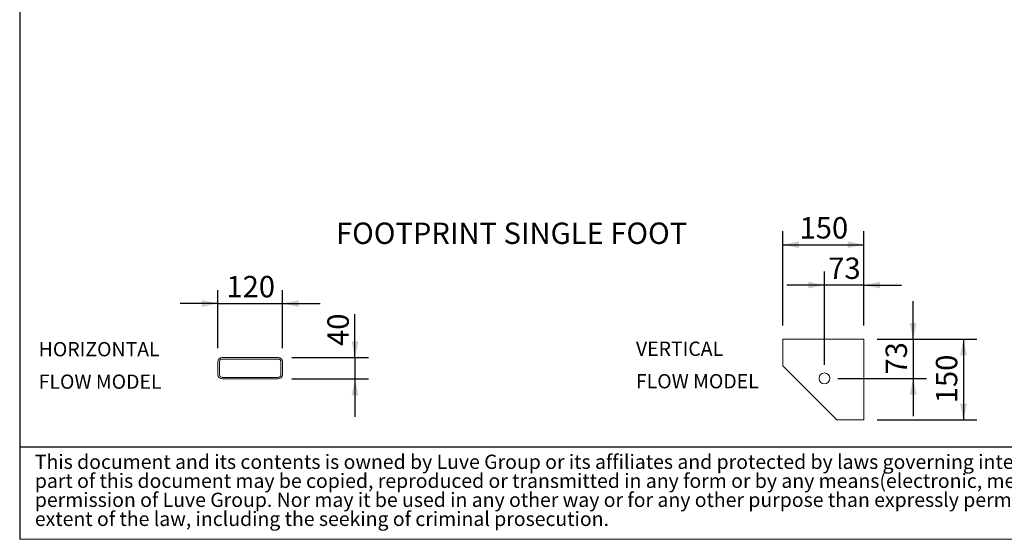
# Model space of a CAD drawing. Units: millimetres. Extents: x 220 to 15577, y 144 to 10900.
# Drawn here: x 220 to 5701, y 144 to 3036 of the extents above; entities that cross this region are included whole.
import ezdxf

# ---------------------------------------------------------------- set-up
doc = ezdxf.new("R2010")
doc.units = ezdxf.units.MM
doc.header["$LTSCALE"] = 75
doc.linetypes.add('SLD-Solid', pattern=[0])
doc.layers.add('GEOMETRY', color=7, linetype='SLD-Solid')
doc.layers.add('TITLE', color=7, linetype='SLD-Solid')
doc.styles.add('SLDTEXTSTYLE0', font='TXT', dxfattribs={"width": 0.605})
doc.styles.add('SLDTEXTSTYLE2', font='TXT', dxfattribs={"width": 0.7})
doc.dimstyles.new('SLDDIMSTYLE10', dxfattribs={"dimtxt": 115.574341, "dimasz": 90, "dimexe": 0, "dimexo": 0.0625, "dimgap": 28.893585, "dimtad": 1, "dimdec": 0, "dimlfac": 0.333333, "dimrnd": 1e-09, "dimzin": 12, "dimdsep": 46, "dimtxsty": 'SLDTEXTSTYLE0', "dimsah": 1, "dimcen": 0.09, "dimadec": 0, "dimazin": 3, "dimtfac": 1, "dimtdec": 0, "dimtmove": 0, "dimatfit": 0, "dimfxl": 1, "dimfrac": 2, "dimtolj": 1, "dimtzin": 12, "dimarcsym": 0})
doc.dimstyles.new('SLDDIMSTYLE9', dxfattribs={"dimtxt": 115.574341, "dimasz": 90, "dimexe": 0, "dimexo": 0.0625, "dimgap": 28.893585, "dimtad": 1, "dimdec": 0, "dimlfac": 0.333333, "dimrnd": 1e-09, "dimzin": 12, "dimdsep": 46, "dimtxsty": 'SLDTEXTSTYLE0', "dimsah": 1, "dimcen": 0.09, "dimadec": 0, "dimazin": 3, "dimtfac": 1, "dimtdec": 0, "dimtofl": 0, "dimtmove": 0, "dimatfit": 3, "dimfxl": 1, "dimfrac": 2, "dimtolj": 1, "dimtzin": 12, "dimarcsym": 0})

# ---------------------------------------------------------------- blocks, each defined once
blk = doc.blocks.new('SW_NOTE_0')
at = {"layer": 'GEOMETRY', "color": 0, "char_height": 79.37, "attachment_point": 1, "style": 'SLDTEXTSTYLE0'}
for s, insert in [('HORIZONTAL', (0, 102.3)), ('FLOW MODEL', (0, -78.5))]:
    blk.add_mtext(s, dxfattribs=dict(at, insert=insert))
blk = doc.blocks.new('SW_NOTE_1')
at = {"layer": 'GEOMETRY', "color": 0, "char_height": 79.37, "attachment_point": 1, "style": 'SLDTEXTSTYLE0'}
for s, insert in [('VERTICAL', (0, 102.3)), ('FLOW MODEL', (0, -78.5))]:
    blk.add_mtext(s, dxfattribs=dict(at, insert=insert))
blk = doc.blocks.new('SW_NOTE_2')
at = {"layer": 'TITLE', "color": 0, "char_height": 79.375, "attachment_point": 1, "style": 'SLDTEXTSTYLE2'}
for s, insert in [('This document and its contents is owned by Luve Group or its affiliates and protected by laws governing intellectual property and thereto related rights. Without limiting any rights related to this document, no', (0, 102.3)), ('part of this document may be copied, reproduced or transmitted in any form or by any means(electronic, mechanical, photocopying, recording, or otherwise), or for any purpose, without the expressed', (0, -3.5)), ('permission of Luve Group. Nor may it be used in any other way or for any other purpose than expressly permitted by Luve Group. Luve Group will enforce its rights related to this document to the fullest', (0, -109.3)), ('extent of the law, including the seeking of criminal prosecution.', (0, -215.2))]:
    blk.add_mtext(s, dxfattribs=dict(at, insert=insert))
blk = doc.blocks.new('_D_31')
at = {"layer": 'GEOMETRY'}
for p, q in [((4468.2, 1333.5), (4468.2, 1858.5)), ((4918.2, 1333.5), (4918.2, 1858.5)), ((4468.2, 1783.5), (4918.2, 1783.5))]:
    blk.add_line(p, q, dxfattribs=at)
for points in [[(4468.2, 1783.5), (4558.2, 1764.8), (4558.2, 1802.3)], [(4918.2, 1783.5), (4828.2, 1802.3), (4828.2, 1764.8)]]:
    blk.add_solid(points, dxfattribs=at)
at = {"layer": 'GEOMETRY', "insert": (4560.9, 1937), "char_height": 119.06, "attachment_point": 1, "style": 'SLDTEXTSTYLE0'}
blk.add_mtext('150', dxfattribs=at)
blk = doc.blocks.new('_D_32')
at = {"layer": 'GEOMETRY'}
for p, q in [((4699.2, 1114.5), (4699.2, 1633.5)), ((4918.2, 1333.5), (4918.2, 1633.5)), ((4699.2, 1558.5), (4489.2, 1558.5)), ((4918.2, 1558.5), (4699.2, 1558.5)), ((4918.2, 1558.5), (5128.2, 1558.5))]:
    blk.add_line(p, q, dxfattribs=at)
for points in [[(4699.2, 1558.5), (4609.2, 1577.3), (4609.2, 1539.8)], [(4918.2, 1558.5), (5008.2, 1539.8), (5008.2, 1577.3)]]:
    blk.add_solid(points, dxfattribs=at)
at = {"layer": 'GEOMETRY', "insert": (4720.5, 1712), "char_height": 119.06, "attachment_point": 1, "style": 'SLDTEXTSTYLE0'}
blk.add_mtext('73', dxfattribs=at)
blk = doc.blocks.new('_D_33')
at = {"layer": 'GEOMETRY'}
for p, q in [((4993.2, 1258.5), (5548.2, 1258.5)), ((5473.2, 1258.5), (5473.2, 808.5)), ((4993.2, 808.5), (5548.2, 808.5))]:
    blk.add_line(p, q, dxfattribs=at)
for points in [[(5473.2, 1258.5), (5454.5, 1168.5), (5492, 1168.5)], [(5473.2, 808.5), (5492, 898.5), (5454.5, 898.5)]]:
    blk.add_solid(points, dxfattribs=at)
at = {"layer": 'GEOMETRY', "insert": (5319.7, 901.2), "char_height": 119.06, "attachment_point": 1, "rotation": 90, "style": 'SLDTEXTSTYLE0'}
blk.add_mtext('150', dxfattribs=at)
blk = doc.blocks.new('_D_34')
at = {"layer": 'GEOMETRY'}
for p, q in [((5193.2, 1258.5), (5193.2, 1468.5)), ((4993.2, 1258.5), (5268.2, 1258.5)), ((5193.2, 1258.5), (5193.2, 1039.5)), ((4774.2, 1039.5), (5268.2, 1039.5)), ((5193.2, 1039.5), (5193.2, 829.5))]:
    blk.add_line(p, q, dxfattribs=at)
for points in [[(5193.2, 1258.5), (5212, 1348.5), (5174.5, 1348.5)], [(5193.2, 1039.5), (5174.5, 949.5), (5212, 949.5)]]:
    blk.add_solid(points, dxfattribs=at)
at = {"layer": 'GEOMETRY', "insert": (5039.7, 1060.8), "char_height": 119.06, "attachment_point": 1, "rotation": 90, "style": 'SLDTEXTSTYLE0'}
blk.add_mtext('73', dxfattribs=at)
blk = doc.blocks.new('_D_35')
at = {"layer": 'GEOMETRY'}
for p, q in [((1322.8, 1207.1), (1322.8, 1531.1)), ((1682.8, 1207.1), (1682.8, 1531.1)), ((1322.8, 1456.1), (1112.8, 1456.1)), ((1322.8, 1456.1), (1682.8, 1456.1)), ((1682.8, 1456.1), (1892.8, 1456.1))]:
    blk.add_line(p, q, dxfattribs=at)
for points in [[(1322.8, 1456.1), (1232.8, 1474.8), (1232.8, 1437.3)], [(1682.8, 1456.1), (1772.8, 1437.3), (1772.8, 1474.8)]]:
    blk.add_solid(points, dxfattribs=at)
at = {"layer": 'GEOMETRY', "insert": (1370.5, 1609.6), "char_height": 119.06, "attachment_point": 1, "style": 'SLDTEXTSTYLE0'}
blk.add_mtext('120', dxfattribs=at)
blk = doc.blocks.new('_D_36')
at = {"layer": 'GEOMETRY'}
for p, q in [((2086, 1156.1), (2086, 1396.2)), ((1733.8, 1156.1), (2161, 1156.1)), ((2086, 1156.1), (2086, 1036.1)), ((1733.8, 1036.1), (2161, 1036.1)), ((2086, 1036.1), (2086, 826.1))]:
    blk.add_line(p, q, dxfattribs=at)
for points in [[(2086, 1156.1), (2104.8, 1246.1), (2067.3, 1246.1)], [(2086, 1036.1), (2067.3, 946.1), (2104.8, 946.1)]]:
    blk.add_solid(points, dxfattribs=at)
at = {"layer": 'GEOMETRY', "insert": (1932.5, 1219.9), "char_height": 119.06, "attachment_point": 1, "rotation": 90, "style": 'SLDTEXTSTYLE0'}
blk.add_mtext('40', dxfattribs=at)

msp = doc.modelspace()

# ---------------------------------------------------------------- linework, layer by layer
at = {"color": 7, "linetype": 'SLD-Solid', "lineweight": 15}
for p, q in [((4468.2, 1258.5), (4468.2, 1108.5)), ((4918.2, 1258.5), (4468.2, 1258.5)), ((4918.2, 808.5), (4918.2, 1258.5)), ((1658.8, 1156.1), (1346.8, 1156.1)), ((1322.8, 1132.1), (1322.8, 1060.1)), ((1331.8, 1132.1), (1331.8, 1060.1)), ((1658.8, 1147.1), (1346.8, 1147.1)), ((1673.8, 1060.1), (1673.8, 1132.1)), ((1682.8, 1060.1), (1682.8, 1132.1)), ((4468.2, 1108.5), (4768.2, 808.5)), ((1346.8, 1045.1), (1658.8, 1045.1)), ((1346.8, 1036.1), (1658.8, 1036.1)), ((4558.7, 1018), (4559.4, 1017.3)), ((4677, 899.7), (4677.7, 898.9)), ((4768.2, 808.5), (4918.2, 808.5))]:
    msp.add_line(p, q, dxfattribs=at)
msp.add_circle((4699.2, 1039.5), 30, dxfattribs=at)
for centre, radius, start, end in [((1346.8, 1132.1), 24, 90, 180), ((1658.8, 1132.1), 24, 0, 90), ((1346.8, 1132.1), 15, 90, 180), ((1658.8, 1132.1), 15, 0, 90), ((1346.8, 1060.1), 24, 180, 270), ((1346.8, 1060.1), 15, 180, 270), ((1658.8, 1060.1), 15, 270, 0), ((1658.8, 1060.1), 24, 270, 0)]:
    msp.add_arc(centre, radius, start, end, dxfattribs=at)
at = {"layer": 'GEOMETRY', "color": 7}
msp.add_line((219.6, 659.1), (11099.9, 659.1), dxfattribs=at)
at = {"layer": 'GEOMETRY', "lineweight": 0}
msp.add_line((219.6, 144), (15577.2, 144), dxfattribs=at)
at = {"layer": 'TITLE', "color": 7, "linetype": 'SLD-Solid'}
msp.add_line((219.6, 10900.1), (219.6, 144), dxfattribs=at)

# ---------------------------------------------------------------- block references
at = {"layer": 'GEOMETRY'}
for name, p in [('SW_NOTE_0', (325.5, 1139.4)), ('SW_NOTE_1', (3650.1, 1141.8))]:
    msp.add_blockref(name, p, dxfattribs=at)
at = {"layer": 'TITLE', "color": 7}
msp.add_blockref('SW_NOTE_2', (304, 512.7), dxfattribs=at)

# ---------------------------------------------------------------- texts
at = {"layer": 'GEOMETRY', "insert": (1980.5, 1906.7), "char_height": 119.062, "attachment_point": 1, "style": 'SLDTEXTSTYLE0'}
msp.add_mtext('FOOTPRINT SINGLE FOOT', dxfattribs=at)

# ---------------------------------------------------------------- dimensions: what is measured, and where the dimension line sits
at = {"layer": 'GEOMETRY'}
for base, p1, p2, dimstyle, picture, middle in [((4918.2, 1783.5), (4468.2, 1258.5), (4918.2, 1258.5), 'SLDDIMSTYLE9', '_D_31', (4693.2, 1783.5)), ((4699.2, 1558.5), (4918.2, 1258.5), (4699.2, 1039.5), 'SLDDIMSTYLE10', '_D_32', (4808.7, 1558.5))]:
    dim = msp.add_linear_dim(base=base, p1=p1, p2=p2, dimstyle=dimstyle, dxfattribs=at)
    dim.commit()
    dim.dimension.update_dxf_attribs({"geometry": picture, "text_midpoint": middle, "dimtype": 160})
for base, p1, p2, angle, dimstyle, picture, middle in [((1682.8, 1456.1), (1322.8, 1132.1), (1682.8, 1132.1), 0, 'SLDDIMSTYLE10', '_D_35', (1502.8, 1456.1)), ((5193.2, 1039.5), (4918.2, 1258.5), (4699.2, 1039.5), 90, 'SLDDIMSTYLE10', '_D_34', (5193.2, 1149)), ((2086, 1036.1), (1658.8, 1156.1), (1658.8, 1036.1), 90, 'SLDDIMSTYLE10', '_D_36', (2086, 1308.1)), ((5473.2, 808.5), (4918.2, 1258.5), (4918.2, 808.5), 90, 'SLDDIMSTYLE9', '_D_33', (5473.2, 1033.5))]:
    dim = msp.add_linear_dim(base=base, p1=p1, p2=p2, angle=angle, dimstyle=dimstyle, dxfattribs=at)
    dim.commit()
    dim.dimension.update_dxf_attribs({"geometry": picture, "text_midpoint": middle, "dimtype": 160})

doc.saveas('drawing.dxf')
